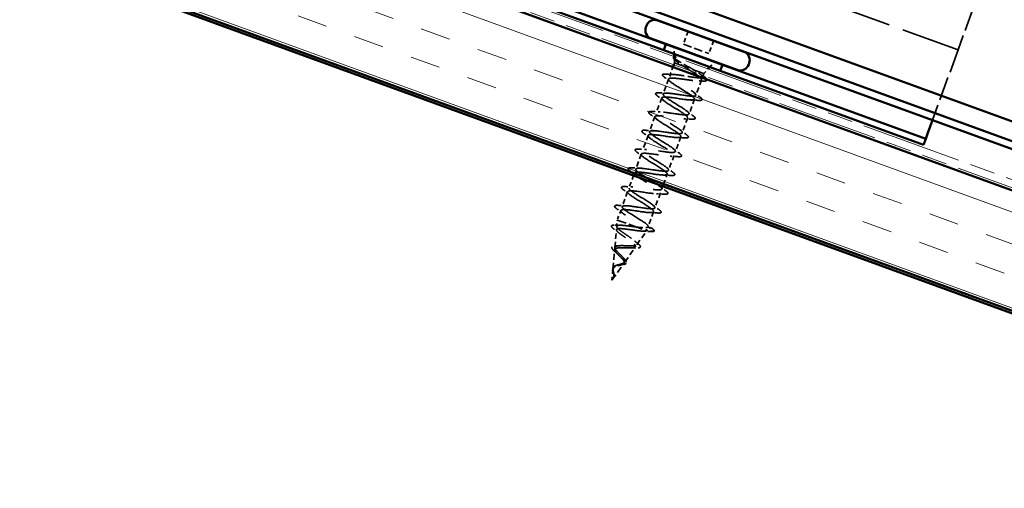
# Model space of a CAD drawing. Units: inches. Extents: x 6 to 334, y 5 to 214.
# Drawn here: x 163 to 195, y 118 to 133 of the extents above; entities that cross this region are included whole.
import ezdxf

# ---------------------------------------------------------------- set-up
doc = ezdxf.new("R2010")
doc.units = ezdxf.units.IN
doc.header["$LTSCALE"] = 20
doc.header["$MEASUREMENT"] = 0
doc.linetypes.add('DASHED', pattern=[0.2067, 0.1654, -0.0413])
doc.linetypes.add('DOUBLE_DASH_CHAIN', pattern=[1.2403, 0.6614, -0.0827, 0.1654, -0.0827, 0.1654, -0.0827])
for name, color, linetype, lineweight in [('Hatch (ANSI)', 7, 'Continuous', 18), ('Hidden (ANSI)', 7, 'DASHED', 35), ('Visible (ANSI)', 7, 'Continuous', 50)]:
    doc.layers.add(name, color=color, linetype=linetype, lineweight=lineweight)

msp = doc.modelspace()

# ---------------------------------------------------------------- hatches: boundary and pattern name
at = {"layer": 'Hatch (ANSI)', "true_color": 0x804000}
h = msp.add_hatch(dxfattribs=at)
h.set_pattern_fill('INSUL', color=36, scale=8, angle=-20, style=0)
h.paths.add_polyline_path([(128.70721, 151.80792), (128.70721, 147.80792), (211.67667, 117.6095), (211.67667, 121.6095)])

# ---------------------------------------------------------------- linework, layer by layer
at = {"layer": 'Hidden (ANSI)', "color": 96, "ltscale": 0.226559, "true_color": 0x008000}
msp.add_line((194.71179, 134.3353), (193.89778, 132.09883), dxfattribs=at)
at = {"layer": 'Hidden (ANSI)', "color": 96, "ltscale": 0.590356, "true_color": 0x008000}
msp.add_line((193.89778, 132.09883), (188.07168, 134.21935), dxfattribs=at)
at = {"layer": 'Hidden (ANSI)', "color": 7, "ltscale": 0.042565}
for p, q in [((184.91387, 132.71251), (184.76065, 132.29153)), ((185.76336, 132.40333), (185.61013, 131.98234))]:
    msp.add_line(p, q, dxfattribs=at)
at = {"layer": 'Hidden (ANSI)', "color": 7, "ltscale": 0.02208}
for p, q in [((184.45141, 131.96139), (184.44344, 132.19415)), ((185.63481, 131.53066), (185.79053, 131.70385))]:
    msp.add_line(p, q, dxfattribs=at)
at = {"layer": 'Hidden (ANSI)', "color": 7, "ltscale": 0.085992}
msp.add_line((184.76065, 132.29153), (185.61013, 131.98234), dxfattribs=at)
at = {"layer": 'Hidden (ANSI)', "color": 96, "ltscale": 0.236844, "true_color": 0x008000}
msp.add_line((193.89778, 132.09883), (193.04683, 129.76087), dxfattribs=at)
at = {"layer": 'Hidden (ANSI)', "color": 7, "ltscale": 0.001932}
msp.add_line((184.45509, 131.85386), (184.45436, 131.87518), dxfattribs=at)
at = {"layer": 'Hidden (ANSI)', "color": 7, "ltscale": 0.014785}
msp.add_line((184.46144, 131.66828), (184.45609, 131.82448), dxfattribs=at)
at = {"layer": 'Hidden (ANSI)', "color": 7, "ltscale": 0.027709}
msp.add_line((184.41219, 131.53296), (184.31232, 131.25857), dxfattribs=at)
at = {"layer": 'Hidden (ANSI)', "color": 7, "ltscale": 0.005995}
for p, q in [((184.46144, 131.66828), (184.43955, 131.60814)), ((185.43872, 131.31258), (185.41683, 131.25244))]:
    msp.add_line(p, q, dxfattribs=at)
at = {"layer": 'Hidden (ANSI)', "color": 7, "ltscale": 0.155478}
msp.add_line((184.46144, 131.66828), (185.43872, 131.31258), dxfattribs=at)
at = {"layer": 'Hidden (ANSI)', "color": 7, "ltscale": 0.019616}
msp.add_line((185.43872, 131.31258), (185.57714, 131.46652), dxfattribs=at)
at = {"layer": 'Hidden (ANSI)', "color": 7, "ltscale": 0.050184}
for p, q in [((184.26581, 131.13077), (184.08522, 130.63462)), ((184.0387, 130.50682), (183.85812, 130.01066)), ((185.12954, 130.4631), (184.94895, 129.96694)), ((183.8116, 129.88286), (183.63102, 129.38671)), ((184.90243, 129.83914), (184.72185, 129.34298)), ((183.5845, 129.25891), (183.40391, 128.76275)), ((184.67533, 129.21518), (184.49475, 128.71903)), ((183.3574, 128.63495), (183.17681, 128.13879)), ((184.44823, 128.59123), (184.26764, 128.09507)), ((182.9032, 127.38704), (182.72261, 126.89088)), ((183.99403, 127.34332), (183.81344, 126.84716)), ((183.76693, 126.71936), (183.58634, 126.2232))]:
    msp.add_line(p, q, dxfattribs=at)
at = {"layer": 'Hidden (ANSI)', "color": 7, "ltscale": 0.051989}
msp.add_line((185.36312, 131.10486), (185.17605, 130.59089), dxfattribs=at)
at = {"layer": 'Hidden (ANSI)', "color": 7, "ltscale": 0.041539}
msp.add_line((183.09925, 127.9257), (182.94971, 127.51484), dxfattribs=at)
at = {"layer": 'Hidden (ANSI)', "color": 7, "ltscale": 0.000925725}
msp.add_line((183.1303, 128.011), (183.12661, 128.00087), dxfattribs=at)
at = {"layer": 'Hidden (ANSI)', "color": 7, "ltscale": 0.032544}
msp.add_line((184.22113, 127.96727), (184.1039, 127.64517), dxfattribs=at)
at = {"layer": 'Hidden (ANSI)', "color": 7, "ltscale": 0.009922}
msp.add_line((184.07653, 127.57), (184.04054, 127.47111), dxfattribs=at)
at = {"layer": 'Hidden (ANSI)', "color": 7, "ltscale": 0.03228}
msp.add_line((182.6761, 126.76308), (182.55981, 126.44359), dxfattribs=at)
at = {"layer": 'Hidden (ANSI)', "color": 7, "ltscale": 0.056731}
msp.add_line((182.47919, 125.52666), (182.53146, 126.12111), dxfattribs=at)
at = {"layer": 'Hidden (ANSI)', "color": 7, "ltscale": 0.020266}
msp.add_line((182.54108, 126.23056), (182.55981, 126.44359), dxfattribs=at)
at = {"layer": 'Hidden (ANSI)', "color": 7, "ltscale": 0.094069}
msp.add_line((182.55981, 126.44359), (183.20714, 126.20798), dxfattribs=at)
at = {"layer": 'Hidden (ANSI)', "color": 7, "ltscale": 0.05715}
msp.add_line((183.20714, 126.20798), (183.53537, 126.08851), dxfattribs=at)
at = {"layer": 'Hidden (ANSI)', "color": 7, "ltscale": 0.022911}
for p, q in [((183.58634, 126.2232), (183.78562, 126.08655)), ((183.78032, 126.07199), (183.53983, 126.0954))]:
    msp.add_line(p, q, dxfattribs=at)
at = {"layer": 'Hidden (ANSI)', "color": 7, "ltscale": 0.053913}
msp.add_line((183.21198, 125.62316), (183.53709, 126.08789), dxfattribs=at)
at = {"layer": 'Hidden (ANSI)', "color": 7, "ltscale": 0.00406}
msp.add_line((183.53537, 126.08851), (183.53709, 126.08789), dxfattribs=at)
at = {"layer": 'Hidden (ANSI)', "color": 7, "ltscale": 0.000661879}
msp.add_line((183.53983, 126.0954), (183.53709, 126.08789), dxfattribs=at)
at = {"layer": 'Hidden (ANSI)', "color": 7, "ltscale": 0.058702}
msp.add_line((182.80693, 125.04416), (183.16086, 125.55009), dxfattribs=at)
at = {"layer": 'Hidden (ANSI)', "color": 7, "ltscale": 0.060673}
msp.add_line((182.4173, 124.82276), (182.47319, 125.45845), dxfattribs=at)
at = {"layer": 'Hidden (ANSI)', "color": 7, "ltscale": 0.065687}
msp.add_line((182.38356, 124.43898), (182.77954, 125.00501), dxfattribs=at)
at = {"layer": 'Hidden (ANSI)', "color": 7, "ltscale": 0.034011}
msp.add_line((182.38356, 124.43898), (182.41493, 124.79578), dxfattribs=at)
at = {"layer": 'Hidden (ANSI)', "color": 7, "ltscale": 0.001909}
for centre, start, end in [((184.07105, 131.27402), 84.439743, 235.560257), ((183.78109, 126.07996), 264.439743, 55.560257)]:
    msp.add_arc(centre, 0.008, start, end, dxfattribs=at)
at = {"layer": 'Hidden (ANSI)', "color": 7, "ltscale": 0.050518}
msp.add_open_spline([(184.50167, 131.74709), (184.47009, 131.77127), (184.44742, 131.7923), (184.42321, 131.82883), (184.42283, 131.84853), (184.44371, 131.86512), (184.45301, 131.86884), (184.46469, 131.87142)], degree=3, knots=[0, 0, 0, 0, 0.067024666, 0.067024666, 0.134583448, 0.134583448, 0.167977094, 0.167977094, 0.167977094, 0.167977094], dxfattribs=at)
at = {"layer": 'Hidden (ANSI)', "color": 7, "ltscale": 0.118865}
msp.add_open_spline([(185.11161, 131.43164), (185.05579, 131.46475), (184.99528, 131.49928), (184.87106, 131.56976), (184.80859, 131.605), (184.69075, 131.67314), (184.63679, 131.70527), (184.54568, 131.76367), (184.50987, 131.78919), (184.46749, 131.82722), (184.45696, 131.84103), (184.45362, 131.86232), (184.46116, 131.86955), (184.47766, 131.8735)], degree=3, knots=[0, 0, 0, 0, 0.06713685, 0.06713685, 0.135963309, 0.135963309, 0.206479984, 0.206479984, 0.278687394, 0.278687394, 0.33737749, 0.33737749, 0.39716778, 0.39716778, 0.39716778, 0.39716778], dxfattribs=at)
at = {"layer": 'Hidden (ANSI)', "color": 7, "ltscale": 0.084197}
msp.add_open_spline([(184.49387, 131.8608), (184.46762, 131.85342), (184.45483, 131.84105), (184.4575, 131.80534), (184.4726, 131.7825), (184.52639, 131.72856), (184.5628, 131.69868), (184.65105, 131.63297), (184.70157, 131.59796), (184.75623, 131.56098)], degree=3, knots=[0.001394621, 0.001394621, 0.001394621, 0.001394621, 0.075888969, 0.075888969, 0.149465195, 0.149465195, 0.217686862, 0.217686862, 0.283722343, 0.283722343, 0.283722343, 0.283722343], dxfattribs=at)
at = {"layer": 'Hidden (ANSI)', "color": 7, "ltscale": 0.001381}
msp.add_open_spline([(184.47766, 131.8735), (184.47901, 131.87382), (184.48044, 131.87408), (184.48193, 131.87426)], degree=3, dxfattribs=at)
at = {"layer": 'Hidden (ANSI)', "color": 7, "ltscale": 0.008362}
msp.add_open_spline([(184.57067, 131.69355), (184.5479, 131.71148), (184.52487, 131.72933), (184.50167, 131.74709)], degree=3, dxfattribs=at)
at = {"layer": 'Hidden (ANSI)', "color": 7, "ltscale": 0.259255}
msp.add_open_spline([(184.75623, 131.56098), (184.81089, 131.52526), (184.87016, 131.488), (184.99015, 131.41266), (185.04967, 131.37531), (185.15996, 131.3035), (185.20963, 131.26974), (185.29135, 131.20833), (185.3226, 131.18128), (185.36137, 131.13549), (185.36851, 131.11721), (185.35667, 131.08985), (185.3378, 131.08104), (185.2756, 131.07201), (185.23289, 131.07187), (185.12848, 131.07821), (185.06782, 131.0846), (184.93596, 131.10093), (184.86606, 131.11069), (184.72578, 131.13007), (184.6568, 131.1395), (184.52849, 131.15453), (184.47043, 131.15998), (184.37613, 131.16379), (184.33942, 131.16259), (184.28639, 131.15253), (184.27052, 131.14374), (184.26581, 131.13077)], degree=3, knots=[0, 0, 0, 0, 0.067481729, 0.067481729, 0.134963458, 0.134963458, 0.202445186, 0.202445186, 0.269926915, 0.269926915, 0.337408644, 0.337408644, 0.404890373, 0.404890373, 0.472372102, 0.472372102, 0.539853831, 0.539853831, 0.607335559, 0.607335559, 0.674817288, 0.674817288, 0.742299017, 0.742299017, 0.804871598, 0.804871598, 0.867444179, 0.867444179, 0.867444179, 0.867444179], dxfattribs=at)
at = {"layer": 'Hidden (ANSI)', "color": 7, "ltscale": 0.062117}
msp.add_open_spline([(185.39667, 131.19704), (185.39701, 131.19799), (185.39729, 131.19897), (185.40003, 131.21311), (185.38967, 131.2308), (185.34505, 131.27516), (185.31123, 131.3014), (185.24601, 131.34645), (185.22153, 131.36261), (185.16888, 131.39629), (185.14085, 131.41373), (185.11161, 131.43164)], degree=3, knots=[0.529850958, 0.529850958, 0.529850958, 0.529850958, 0.534971333, 0.534971333, 0.60184275, 0.60184275, 0.668714166, 0.668714166, 0.703243084, 0.703243084, 0.737772002, 0.737772002, 0.737772002, 0.737772002], dxfattribs=at)
at = {"layer": 'Hidden (ANSI)', "color": 7, "ltscale": 1.005183}
for points, knots in [([(184.26581, 131.13077), (184.25092, 131.08988), (184.37381, 130.99885), (184.54891, 130.88881), (184.72401, 130.77878), (184.93762, 130.65472), (185.04784, 130.5683), (185.15807, 130.48187), (185.15588, 130.43636), (185.0334, 130.43463), (184.91092, 130.4329), (184.67591, 130.47213), (184.46506, 130.50257), (184.25422, 130.533), (184.08168, 130.5495), (184.04535, 130.51641), (184.00902, 130.48333), (184.11044, 130.4001), (184.2774, 130.29303), (184.44436, 130.18596), (184.66372, 130.05981), (184.79003, 129.96753), (184.91634, 129.87525), (184.93941, 129.82055), (184.83566, 129.812), (184.73192, 129.80345), (184.50778, 129.83873), (184.29318, 129.87052), (184.07859, 129.90232), (183.88796, 129.9254), (183.83043, 129.90003), (183.77289, 129.87467), (183.85154, 129.79974), (184.00828, 129.69638), (184.16501, 129.59303), (184.38747, 129.46575), (184.52825, 129.3682), (184.66904, 129.27066), (184.71692, 129.20692), (184.63293, 129.19119), (184.54893, 129.17545), (184.33805, 129.2059), (184.12198, 129.23823), (183.90592, 129.27057), (183.6992, 129.2995), (183.62095, 129.28167), (183.5427, 129.26385), (183.59749, 129.1976), (183.74206, 129.09867), (183.88662, 128.99975), (184.10946, 128.87234), (184.26295, 128.77016), (184.41644, 128.66799), (184.48842, 128.59548), (184.42496, 128.57227), (184.3615, 128.54907), (184.16611, 128.57388), (183.95087, 128.60591), (183.73563, 128.63795), (183.515, 128.67194), (183.41676, 128.66139), (183.31851, 128.65084), (183.34866, 128.59356), (183.47924, 128.49973), (183.60981, 128.4059), (183.83033, 128.27933), (183.9946, 128.17323), (184.15886, 128.06714), (184.25396, 127.98622), (184.2116, 127.95533), (184.16923, 127.92445), (183.99137, 127.94287), (183.77924, 127.97378), (183.56711, 128.00468), (183.33492, 128.04288), (183.21763, 128.03926), (183.10034, 128.03565), (183.10533, 127.98752), (183.22026, 127.89939), (183.33519, 127.81125), (183.5507, 127.6865), (183.72371, 127.57723), (183.89672, 127.46795), (184.01368, 127.37907), (183.99271, 127.3404), (183.97175, 127.30172), (183.8133, 127.31308), (183.60651, 127.34204), (183.39973, 127.37099), (183.15847, 127.4125), (183.0233, 127.41539), (182.88813, 127.41828), (182.86773, 127.3794), (182.96554, 127.29749), (183.06334, 127.21559), (183.27122, 127.09362), (183.45083, 126.98194), (183.63044, 126.87026), (183.76776, 126.77398), (183.76826, 126.72748), (183.76877, 126.68099), (183.63136, 126.6847), (183.43212, 126.71091), (183.23287, 126.73712), (182.9851, 126.781), (182.83343, 126.7899), (182.68175, 126.79879), (182.63604, 126.76913), (182.71543, 126.69392), (182.79483, 126.61872), (182.99253, 126.50045), (183.17652, 126.38718), (183.36052, 126.2739), (183.51646, 126.17084), (183.53826, 126.1166), (183.5415, 126.10854), (183.54203, 126.10147), (183.53983, 126.0954)], [0, 0, 0, 0, 1.23527695, 1.23527695, 1.23527695, 2.47055389, 2.47055389, 2.47055389, 3.70583084, 3.70583084, 3.70583084, 4.94110778, 4.94110778, 4.94110778, 6.17638473, 6.17638473, 6.17638473, 7.41166167, 7.41166167, 7.41166167, 8.64693862, 8.64693862, 8.64693862, 9.88221556, 9.88221556, 9.88221556, 11.11749251, 11.11749251, 11.11749251, 12.35276945, 12.35276945, 12.35276945, 13.5880464, 13.5880464, 13.5880464, 14.82332334, 14.82332334, 14.82332334, 16.05860029, 16.05860029, 16.05860029, 17.29387723, 17.29387723, 17.29387723, 18.52915418, 18.52915418, 18.52915418, 19.76443112, 19.76443112, 19.76443112, 20.99970807, 20.99970807, 20.99970807, 22.23498501, 22.23498501, 22.23498501, 23.47026196, 23.47026196, 23.47026196, 24.7055389, 24.7055389, 24.7055389, 25.94081585, 25.94081585, 25.94081585, 27.17609279, 27.17609279, 27.17609279, 28.41136974, 28.41136974, 28.41136974, 29.64664668, 29.64664668, 29.64664668, 30.88192363, 30.88192363, 30.88192363, 32.11720057, 32.11720057, 32.11720057, 33.35247752, 33.35247752, 33.35247752, 34.58775446, 34.58775446, 34.58775446, 35.82303141, 35.82303141, 35.82303141, 37.05830835, 37.05830835, 37.05830835, 38.2935853, 38.2935853, 38.2935853, 39.52886224, 39.52886224, 39.52886224, 40.76413919, 40.76413919, 40.76413919, 41.99941613, 41.99941613, 41.99941613, 43.23469308, 43.23469308, 43.23469308, 44.46997002, 44.46997002, 44.46997002, 45.70524697, 45.70524697, 45.70524697, 46.94052391, 46.94052391, 46.94052391, 47.1238898, 47.1238898, 47.1238898, 47.1238898]), ([(183.58634, 126.2232), (183.60122, 126.26409), (183.47834, 126.35513), (183.30324, 126.46516), (183.12814, 126.5752), (182.91453, 126.69926), (182.80431, 126.78568), (182.69408, 126.87211), (182.69627, 126.91762), (182.81875, 126.91935), (182.94123, 126.92107), (183.17624, 126.88184), (183.38708, 126.85141), (183.59793, 126.82097), (183.77047, 126.80448), (183.8068, 126.83757), (183.84313, 126.87065), (183.7417, 126.95387), (183.57475, 127.06095), (183.40779, 127.16802), (183.18842, 127.29417), (183.06212, 127.38645), (182.93581, 127.47873), (182.91274, 127.53343), (183.01648, 127.54198), (183.12023, 127.55053), (183.34437, 127.51525), (183.55896, 127.48345), (183.77355, 127.45166), (183.96418, 127.42858), (184.02172, 127.45394), (184.07925, 127.47931), (184.00061, 127.55424), (183.84387, 127.6576), (183.68713, 127.76095), (183.46468, 127.88823), (183.32389, 127.98577), (183.18311, 128.08332), (183.13522, 128.14706), (183.21922, 128.16279), (183.30321, 128.17853), (183.5141, 128.14808), (183.73016, 128.11574), (183.94622, 128.08341), (184.15295, 128.05448), (184.2312, 128.0723), (184.30945, 128.09013), (184.25466, 128.15638), (184.11009, 128.2553), (183.96552, 128.35423), (183.74268, 128.48164), (183.5892, 128.58381), (183.43571, 128.68599), (183.36372, 128.75849), (183.42718, 128.7817), (183.49064, 128.80491), (183.68604, 128.7801), (183.90128, 128.74807), (184.11652, 128.71603), (184.33714, 128.68204), (184.43539, 128.69259), (184.53364, 128.70313), (184.50349, 128.76041), (184.37291, 128.85425), (184.24233, 128.94808), (184.02182, 129.07465), (183.85755, 129.18074), (183.69328, 129.28684), (183.59818, 129.36776), (183.64055, 129.39865), (183.68292, 129.42953), (183.86077, 129.41111), (184.07291, 129.3802), (184.28504, 129.3493), (184.51722, 129.3111), (184.63452, 129.31471), (184.75181, 129.31833), (184.74682, 129.36645), (184.63189, 129.45459), (184.51695, 129.54273), (184.30145, 129.66747), (184.12844, 129.77675), (183.95543, 129.88603), (183.83847, 129.97491), (183.85943, 130.01358), (183.8804, 130.05226), (184.03885, 130.04089), (184.24563, 130.01194), (184.45241, 129.98298), (184.69368, 129.94148), (184.82885, 129.93859), (184.96402, 129.93569), (184.98441, 129.97458), (184.88661, 130.05648), (184.7888, 130.13839), (184.58093, 130.26036), (184.40132, 130.37204), (184.22171, 130.48372), (184.08439, 130.58), (184.08388, 130.62649), (184.08338, 130.67298), (184.22079, 130.66928), (184.42003, 130.64307), (184.61927, 130.61685), (184.86704, 130.57298), (185.01872, 130.56408), (185.17039, 130.55518), (185.21611, 130.58485), (185.13671, 130.66006), (185.05732, 130.73526), (184.85962, 130.85352), (184.67562, 130.9668), (184.49163, 131.08008), (184.33569, 131.18314), (184.31388, 131.23738), (184.31065, 131.24543), (184.31011, 131.2525), (184.31232, 131.25857)], [-47.1238898, -47.1238898, -47.1238898, -47.1238898, -45.88861286, -45.88861286, -45.88861286, -44.65333591, -44.65333591, -44.65333591, -43.41805897, -43.41805897, -43.41805897, -42.18278202, -42.18278202, -42.18278202, -40.94750508, -40.94750508, -40.94750508, -39.71222813, -39.71222813, -39.71222813, -38.47695119, -38.47695119, -38.47695119, -37.24167424, -37.24167424, -37.24167424, -36.0063973, -36.0063973, -36.0063973, -34.77112035, -34.77112035, -34.77112035, -33.53584341, -33.53584341, -33.53584341, -32.30056646, -32.30056646, -32.30056646, -31.06528952, -31.06528952, -31.06528952, -29.83001257, -29.83001257, -29.83001257, -28.59473563, -28.59473563, -28.59473563, -27.35945868, -27.35945868, -27.35945868, -26.12418174, -26.12418174, -26.12418174, -24.88890479, -24.88890479, -24.88890479, -23.65362785, -23.65362785, -23.65362785, -22.4183509, -22.4183509, -22.4183509, -21.18307396, -21.18307396, -21.18307396, -19.94779701, -19.94779701, -19.94779701, -18.71252007, -18.71252007, -18.71252007, -17.47724312, -17.47724312, -17.47724312, -16.24196618, -16.24196618, -16.24196618, -15.00668923, -15.00668923, -15.00668923, -13.77141229, -13.77141229, -13.77141229, -12.53613534, -12.53613534, -12.53613534, -11.3008584, -11.3008584, -11.3008584, -10.06558145, -10.06558145, -10.06558145, -8.83030451, -8.83030451, -8.83030451, -7.59502756, -7.59502756, -7.59502756, -6.35975062, -6.35975062, -6.35975062, -5.12447367, -5.12447367, -5.12447367, -3.88919673, -3.88919673, -3.88919673, -2.65391978, -2.65391978, -2.65391978, -1.41864284, -1.41864284, -1.41864284, -0.18336589, -0.18336589, -0.18336589, 0, 0, 0, 0])]:
    msp.add_open_spline(points, degree=3, knots=knots, dxfattribs=at)
at = {"layer": 'Hidden (ANSI)', "color": 7, "ltscale": 0.036278}
for points in [[(184.13473, 131.18654), (184.10071, 131.21157), (184.07792, 131.23229), (184.06269, 131.2592), (184.06051, 131.26843), (184.06354, 131.27676)], [(183.71742, 126.16743), (183.75144, 126.14241), (183.77423, 126.12169), (183.78946, 126.09478), (183.79164, 126.08555), (183.78861, 126.07722)]]:
    msp.add_open_spline(points, degree=3, knots=[0, 0, 0, 0, 0.080682059, 0.080682059, 0.120889705, 0.120889705, 0.120889705, 0.120889705], dxfattribs=at)
at = {"layer": 'Hidden (ANSI)', "color": 7, "ltscale": 0.034699}
msp.add_open_spline([(184.06431, 131.27832), (184.07089, 131.28865), (184.0839, 131.29343), (184.12073, 131.29907), (184.1466, 131.29923), (184.17874, 131.29709)], degree=3, knots=[0, 0, 0, 0, 0.055581079, 0.055581079, 0.115747493, 0.115747493, 0.115747493, 0.115747493], dxfattribs=at)
at = {"layer": 'Hidden (ANSI)', "color": 7, "ltscale": 0.025491}
for points in [[(184.34673, 131.02618), (184.27781, 131.08033), (184.2065, 131.13374), (184.13473, 131.18654)], [(184.11963, 130.40222), (184.05071, 130.45638), (183.9794, 130.50979), (183.90763, 130.56259)], [(183.94896, 130.67615), (184.03788, 130.67046), (184.12684, 130.66554), (184.21444, 130.66272)], [(185.26579, 130.42156), (185.17687, 130.42725), (185.08791, 130.43218), (185.00031, 130.43499)], [(185.09513, 130.69549), (185.16404, 130.64133), (185.23535, 130.58792), (185.30713, 130.53512)], [(183.72186, 130.05219), (183.81078, 130.04651), (183.89974, 130.04158), (183.98734, 130.03877)], [(184.86803, 130.07153), (184.93694, 130.01738), (185.00825, 129.96397), (185.08003, 129.91117)], [(183.89253, 129.77827), (183.82361, 129.83242), (183.7523, 129.88583), (183.68053, 129.93863)], [(185.03869, 129.79761), (184.94977, 129.8033), (184.86081, 129.80822), (184.77321, 129.81103)], [(183.49476, 129.42824), (183.58368, 129.42255), (183.67264, 129.41763), (183.76024, 129.41481)], [(184.64092, 129.44758), (184.70984, 129.39342), (184.78115, 129.34001), (184.85292, 129.28721)], [(183.66542, 129.15431), (183.59651, 129.20847), (183.5252, 129.26188), (183.45342, 129.31468)], [(184.81159, 129.17365), (184.72267, 129.17934), (184.63371, 129.18426), (184.54611, 129.18708)], [(183.26766, 128.80428), (183.35658, 128.79859), (183.44554, 128.79367), (183.53314, 128.79086)], [(184.41382, 128.82362), (184.48274, 128.76947), (184.55405, 128.71606), (184.62582, 128.66326)], [(183.43832, 128.53036), (183.36941, 128.58451), (183.2981, 128.63792), (183.22632, 128.69072)], [(184.58449, 128.5497), (184.49557, 128.55538), (184.40661, 128.56031), (184.31901, 128.56312)], [(183.04055, 128.18033), (183.12948, 128.17464), (183.21844, 128.16971), (183.30604, 128.1669)], [(184.18672, 128.19967), (184.25564, 128.14551), (184.32695, 128.0921), (184.39872, 128.0393)], [(184.35739, 127.92574), (184.26847, 127.93143), (184.17951, 127.93635), (184.09191, 127.93916)], [(182.98412, 127.28244), (182.91521, 127.3366), (182.84389, 127.39001), (182.77212, 127.44281)], [(182.81345, 127.55637), (182.90237, 127.55068), (182.99133, 127.54576), (183.07894, 127.54295)], [(183.95962, 127.57571), (184.02853, 127.52155), (184.09985, 127.46814), (184.17162, 127.41535)], [(184.13029, 127.30178), (184.04137, 127.30747), (183.95241, 127.3124), (183.86481, 127.31521)], [(182.75702, 126.65849), (182.6881, 126.71264), (182.61679, 126.76605), (182.54502, 126.81885)], [(182.58635, 126.93241), (182.67527, 126.92673), (182.76423, 126.9218), (182.85183, 126.91899)], [(183.73252, 126.95175), (183.80143, 126.8976), (183.87274, 126.84419), (183.94452, 126.79139)], [(183.90319, 126.67783), (183.81426, 126.68352), (183.72531, 126.68844), (183.6377, 126.69125)], [(183.50542, 126.3278), (183.57433, 126.27364), (183.64564, 126.22023), (183.71742, 126.16743)]]:
    msp.add_open_spline(points, degree=3, dxfattribs=at)
at = {"layer": 'Hidden (ANSI)', "color": 7, "ltscale": 0.024149}
msp.add_open_spline([(184.17874, 131.29709), (184.26306, 131.29148), (184.34742, 131.28651), (184.43076, 131.28331)], degree=3, dxfattribs=at)
at = {"layer": 'Hidden (ANSI)', "color": 7, "ltscale": 0.147659}
msp.add_open_spline([(184.31232, 131.25857), (184.31684, 131.27099), (184.3342, 131.27859), (184.39329, 131.28521), (184.43442, 131.28416), (184.53579, 131.27539), (184.59501, 131.26776), (184.72433, 131.24881), (184.79314, 131.23769), (184.93175, 131.21536), (185.00018, 131.20438), (185.12797, 131.18599), (185.18608, 131.17876), (185.28463, 131.17101), (185.32411, 131.17057), (185.36263, 131.1761), (185.37158, 131.17831), (185.37861, 131.18122)], degree=3, knots=[0, 0, 0, 0, 0.066871417, 0.066871417, 0.133742833, 0.133742833, 0.20061425, 0.20061425, 0.267485666, 0.267485666, 0.334357083, 0.334357083, 0.4012285, 0.4012285, 0.468099916, 0.468099916, 0.494203232, 0.494203232, 0.494203232, 0.494203232], dxfattribs=at)
at = {"layer": 'Hidden (ANSI)', "color": 7, "ltscale": 0.019044}
msp.add_open_spline([(185.42086, 131.06493), (185.35456, 131.06852), (185.28837, 131.07149), (185.22312, 131.07316)], degree=3, dxfattribs=at)
at = {"layer": 'Hidden (ANSI)', "color": 7, "ltscale": 0.010288}
msp.add_open_spline([(185.32183, 131.29212), (185.35007, 131.27022), (185.37868, 131.24845), (185.4075, 131.22679)], degree=3, dxfattribs=at)
at = {"layer": 'Hidden (ANSI)', "color": 7, "ltscale": 0.05055}
msp.add_open_spline([(185.52509, 131.1279), (185.52543, 131.12743), (185.52577, 131.12696), (185.53915, 131.10814), (185.5398, 131.08823), (185.51358, 131.06919), (185.49539, 131.06565), (185.4562, 131.06371), (185.43959, 131.06391), (185.42086, 131.06493)], degree=3, knots=[0.069774769, 0.069774769, 0.069774769, 0.069774769, 0.07163363, 0.07163363, 0.144630538, 0.144630538, 0.203922442, 0.203922442, 0.238022728, 0.238022728, 0.238022728, 0.238022728], dxfattribs=at)
at = {"layer": 'Hidden (ANSI)', "color": 7, "ltscale": 0.072661}
for points in [[(183.90763, 130.56259), (183.87361, 130.58762), (183.85082, 130.60833), (183.83552, 130.63535), (183.83336, 130.64472), (183.84178, 130.66686), (183.85781, 130.67287), (183.89776, 130.67789), (183.92089, 130.67795), (183.94896, 130.67615)], [(185.30713, 130.53512), (185.34115, 130.5101), (185.36394, 130.48938), (185.37923, 130.46236), (185.38139, 130.45299), (185.37298, 130.43086), (185.35695, 130.42485), (185.31699, 130.41982), (185.29387, 130.41977), (185.26579, 130.42156)], [(183.68053, 129.93863), (183.6465, 129.96366), (183.62372, 129.98437), (183.60842, 130.0114), (183.60626, 130.02077), (183.61468, 130.0429), (183.6307, 130.04891), (183.67066, 130.05393), (183.69379, 130.05399), (183.72186, 130.05219)], [(185.08003, 129.91117), (185.11405, 129.88614), (185.13684, 129.86543), (185.15213, 129.8384), (185.15429, 129.82903), (185.14588, 129.8069), (185.12985, 129.80089), (185.08989, 129.79587), (185.06676, 129.79581), (185.03869, 129.79761)], [(183.45342, 129.31468), (183.4194, 129.3397), (183.39661, 129.36042), (183.38132, 129.38744), (183.37916, 129.39681), (183.38757, 129.41895), (183.4036, 129.42495), (183.44356, 129.42998), (183.46669, 129.43003), (183.49476, 129.42824)], [(184.85292, 129.28721), (184.88694, 129.26219), (184.90973, 129.24147), (184.92503, 129.21445), (184.92719, 129.20508), (184.91877, 129.18294), (184.90275, 129.17693), (184.86279, 129.17191), (184.83966, 129.17186), (184.81159, 129.17365)], [(183.22632, 128.69072), (183.1923, 128.71575), (183.16951, 128.73646), (183.15422, 128.76348), (183.15206, 128.77285), (183.16047, 128.79499), (183.1765, 128.801), (183.21646, 128.80602), (183.23958, 128.80608), (183.26766, 128.80428)], [(184.62582, 128.66326), (184.65984, 128.63823), (184.68263, 128.61752), (184.69793, 128.59049), (184.70009, 128.58112), (184.69167, 128.55899), (184.67564, 128.55298), (184.63569, 128.54796), (184.61256, 128.5479), (184.58449, 128.5497)], [(182.99922, 128.06676), (182.9652, 128.09179), (182.94241, 128.11251), (182.92712, 128.13953), (182.92495, 128.1489), (182.93337, 128.17103), (182.9494, 128.17704), (182.98936, 128.18207), (183.01248, 128.18212), (183.04055, 128.18033)], [(184.39872, 128.0393), (184.43274, 128.01427), (184.45553, 127.99356), (184.47082, 127.96654), (184.47299, 127.95717), (184.46457, 127.93503), (184.44854, 127.92902), (184.40859, 127.924), (184.38546, 127.92394), (184.35739, 127.92574)], [(182.77212, 127.44281), (182.7381, 127.46784), (182.71531, 127.48855), (182.70002, 127.51557), (182.69785, 127.52494), (182.70627, 127.54708), (182.7223, 127.55309), (182.76225, 127.55811), (182.78538, 127.55817), (182.81345, 127.55637)], [(184.17162, 127.41535), (184.20564, 127.39032), (184.22843, 127.3696), (184.24372, 127.34258), (184.24589, 127.33321), (184.23747, 127.31108), (184.22144, 127.30507), (184.18149, 127.30004), (184.15836, 127.29999), (184.13029, 127.30178)], [(182.54502, 126.81885), (182.511, 126.84388), (182.48821, 126.86459), (182.47292, 126.89162), (182.47075, 126.90099), (182.47917, 126.92312), (182.4952, 126.92913), (182.53515, 126.93415), (182.55828, 126.93421), (182.58635, 126.93241)], [(183.94452, 126.79139), (183.97854, 126.76636), (184.00133, 126.74565), (184.01662, 126.71863), (184.01879, 126.70926), (184.01037, 126.68712), (183.99434, 126.68111), (183.95438, 126.67609), (183.93126, 126.67603), (183.90319, 126.67783)]]:
    msp.add_open_spline(points, degree=3, knots=[0, 0, 0, 0, 0.080682059, 0.080682059, 0.121378038, 0.121378038, 0.188114428, 0.188114428, 0.241849708, 0.241849708, 0.241849708, 0.241849708], dxfattribs=at)
at = {"layer": 'Hidden (ANSI)', "color": 7, "ltscale": 0.006095}
msp.add_open_spline([(183.05124, 128.02831), (183.03395, 128.04116), (183.0166, 128.05398), (182.99922, 128.06676)], degree=3, dxfattribs=at)
at = {"layer": 'Hidden (ANSI)', "color": 7, "ltscale": 0.011246}
msp.add_open_spline([(183.21122, 127.9064), (183.18066, 127.93042), (183.14963, 127.95428), (183.1183, 127.97802)], degree=3, dxfattribs=at)
at = {"layer": 'Hidden (ANSI)', "color": 7, "ltscale": 0.07061}
msp.add_open_spline([(182.45407, 126.13963), (182.42136, 126.1641), (182.39691, 126.18554), (182.36741, 126.22218), (182.3613, 126.24015), (182.37846, 126.26601), (182.39503, 126.27153), (182.43522, 126.2765), (182.45691, 126.27685), (182.48244, 126.27569)], degree=3, knots=[0, 0, 0, 0, 0.064892464, 0.064892464, 0.130770846, 0.130770846, 0.189836062, 0.189836062, 0.234846669, 0.234846669, 0.234846669, 0.234846669], dxfattribs=at)
at = {"layer": 'Hidden (ANSI)', "color": 7, "ltscale": 0.020643}
msp.add_open_spline([(182.62345, 126.00859), (182.56884, 126.05282), (182.51172, 126.09651), (182.45407, 126.13963)], degree=3, dxfattribs=at)
at = {"layer": 'Hidden (ANSI)', "color": 7, "ltscale": 0.435245}
msp.add_open_spline([(183.53537, 126.08851), (183.52205, 126.0791), (183.4963, 126.07421), (183.42252, 126.07224), (183.37565, 126.07503), (183.26671, 126.08584), (183.20604, 126.09364), (183.07866, 126.11114), (183.01336, 126.12062), (182.88644, 126.13793), (182.82604, 126.14561), (182.71768, 126.15615), (182.67056, 126.15898), (182.59523, 126.15746), (182.56739, 126.15327), (182.53385, 126.13651), (182.52803, 126.12429), (182.53816, 126.09161), (182.55355, 126.07166), (182.60234, 126.02487), (182.63485, 125.99867), (182.71145, 125.94172), (182.7545, 125.91167), (182.84418, 125.84992), (182.88981, 125.81891), (182.97645, 125.75823), (183.01667, 125.72917), (183.08536, 125.67498), (183.1134, 125.65033), (183.15277, 125.60676), (183.16411, 125.58817), (183.16801, 125.55746), (183.161, 125.54551), (183.12923, 125.52773), (183.10526, 125.52193), (183.04335, 125.51506), (183.00644, 125.51393), (182.9245, 125.51428), (182.88057, 125.51568), (182.79142, 125.51857), (182.7472, 125.52004), (182.66416, 125.52063), (182.62608, 125.51981), (182.56072, 125.51387), (182.53385, 125.50893), (182.49419, 125.49354), (182.48143, 125.48341), (182.47074, 125.45735), (182.47249, 125.44188), (182.48897, 125.4058), (182.50313, 125.38575), (182.54047, 125.34194), (182.56293, 125.31879), (182.61159, 125.27068), (182.63708, 125.24635), (182.68611, 125.19792), (182.70911, 125.17439), (182.74816, 125.12937), (182.76396, 125.10836), (182.78385, 125.0719), (182.78916, 125.05641), (182.79074, 125.02846), (182.78733, 125.01615), (182.77954, 125.00501)], degree=3, knots=[0, 0, 0, 0, 0.0662455, 0.0662455, 0.13122657, 0.13122657, 0.19494394, 0.19494394, 0.25739843, 0.25739843, 0.31859094, 0.31859094, 0.37852246, 0.37852246, 0.43719409, 0.43719409, 0.49460706, 0.49460706, 0.55076272, 0.55076272, 0.60566256, 0.60566256, 0.65930824, 0.65930824, 0.71170162, 0.71170162, 0.76284473, 0.76284473, 0.81273987, 0.81273987, 0.86138959, 0.86138959, 0.90879673, 0.90879673, 0.95496449, 0.95496449, 0.99989646, 0.99989646, 1.04359669, 1.04359669, 1.08606975, 1.08606975, 1.12732083, 1.12732083, 1.16735583, 1.16735583, 1.2061815, 1.2061815, 1.24380561, 1.24380561, 1.2802371, 1.2802371, 1.3154864, 1.3154864, 1.34956567, 1.34956567, 1.38248924, 1.38248924, 1.41427414, 1.41427414, 1.44125434, 1.44125434, 1.46715819, 1.46715819, 1.46715819, 1.46715819], dxfattribs=at)
at = {"layer": 'Hidden (ANSI)', "color": 7, "ltscale": 0.403346}
msp.add_open_spline([(182.80693, 125.04416), (182.81657, 125.05793), (182.81983, 125.07338), (182.81437, 125.10891), (182.8053, 125.12866), (182.77662, 125.17229), (182.75703, 125.19571), (182.711, 125.24536), (182.68492, 125.27102), (182.63112, 125.32323), (182.60404, 125.34914), (182.55412, 125.39972), (182.53205, 125.4237), (182.49763, 125.46845), (182.48601, 125.48854), (182.47651, 125.52404), (182.47918, 125.53887), (182.50003, 125.56317), (182.51845, 125.5722), (182.5699, 125.58523), (182.60278, 125.58893), (182.67964, 125.5926), (182.72305, 125.59241), (182.8153, 125.59037), (182.86323, 125.58849), (182.9576, 125.58559), (183.00292, 125.58462), (183.08502, 125.58609), (183.12064, 125.58861), (183.17741, 125.59922), (183.19754, 125.60735), (183.21955, 125.63054), (183.22072, 125.64554), (183.20395, 125.68278), (183.18572, 125.70481), (183.13249, 125.75527), (183.09767, 125.7833), (183.01654, 125.84386), (182.97085, 125.87583), (182.87547, 125.94153), (182.82672, 125.97458), (182.73374, 126.03936), (182.69062, 126.07035), (182.6171, 126.128), (182.58778, 126.15395), (182.54836, 126.19915), (182.53911, 126.21777), (182.54349, 126.247), (182.55757, 126.25711), (182.60872, 126.26928), (182.64573, 126.27104), (182.73911, 126.2678), (182.7949, 126.26271), (182.91082, 126.24923), (182.96887, 126.24138), (183.08832, 126.22468), (183.14883, 126.21594), (183.20714, 126.20798)], degree=3, knots=[0, 0, 0, 0, 0.03153077, 0.03153077, 0.0641805, 0.0641805, 0.0979786, 0.0979786, 0.13294907, 0.13294907, 0.16911177, 0.16911177, 0.20648327, 0.20648327, 0.24507753, 0.24507753, 0.28490644, 0.28490644, 0.32598016, 0.32598016, 0.36830746, 0.36830746, 0.41189593, 0.41189593, 0.4567522, 0.4567522, 0.50288206, 0.50288206, 0.55029062, 0.55029062, 0.59898237, 0.59898237, 0.6489613, 0.6489613, 0.70023095, 0.70023095, 0.75279447, 0.75279447, 0.80665469, 0.80665469, 0.86181413, 0.86181413, 0.91827504, 0.91827504, 0.97603946, 0.97603946, 1.03510922, 1.03510922, 1.09548596, 1.09548596, 1.15717118, 1.15717118, 1.22016621, 1.22016621, 1.27615211, 1.27615211, 1.33318434, 1.33318434, 1.33318434, 1.33318434], dxfattribs=at)
at = {"layer": 'Hidden (ANSI)', "color": 7, "ltscale": 0.018213}
msp.add_open_spline([(182.48244, 126.27569), (182.54562, 126.27281), (182.60859, 126.27065), (182.67034, 126.26994)], degree=3, dxfattribs=at)
at = {"layer": 'Hidden (ANSI)', "color": 7, "ltscale": 0.062823}
msp.add_open_spline([(183.20714, 126.20798), (183.27411, 126.2001), (183.33617, 126.19383), (183.44397, 126.18758), (183.48863, 126.18765), (183.54016, 126.1945), (183.55485, 126.19824), (183.57651, 126.20858), (183.58341, 126.21516), (183.58634, 126.2232)], degree=3, knots=[0, 0, 0, 0, 0.067722363, 0.067722363, 0.135444727, 0.135444727, 0.172870871, 0.172870871, 0.210297016, 0.210297016, 0.210297016, 0.210297016], dxfattribs=at)
at = {"layer": 'Hidden (ANSI)', "color": 7, "ltscale": 0.024885}
msp.add_open_spline([(183.672, 126.05899), (183.58508, 126.06495), (183.49809, 126.07026), (183.41213, 126.07371)], degree=3, dxfattribs=at)
at = {"layer": 'Hidden (ANSI)', "color": 7, "ltscale": 0.004129}
msp.add_open_spline([(183.53983, 126.0954), (183.53891, 126.0929), (183.53743, 126.0906), (183.53537, 126.08851)], degree=3, dxfattribs=at)
at = {"layer": 'Hidden (ANSI)', "color": 7, "ltscale": 0.033524}
msp.add_open_spline([(183.78713, 126.07471), (183.77833, 126.06459), (183.76286, 126.06051), (183.7229, 126.05685), (183.69972, 126.05709), (183.672, 126.05899)], degree=3, knots=[0, 0, 0, 0, 0.060750223, 0.060750223, 0.111858137, 0.111858137, 0.111858137, 0.111858137], dxfattribs=at)
at = {"layer": 'Hidden (ANSI)', "color": 7, "ltscale": 0.062511}
msp.add_open_spline([(182.48688, 125.38946), (182.46152, 125.41142), (182.43935, 125.43216), (182.40486, 125.46959), (182.39216, 125.48667), (182.37743, 125.51841), (182.37609, 125.53406), (182.38927, 125.55823), (182.4016, 125.56647), (182.42647, 125.57518), (182.43636, 125.57757), (182.46571, 125.58247), (182.48742, 125.58408), (182.5118, 125.58453)], degree=3, knots=[0, 0, 0, 0, 0.038206071, 0.038206071, 0.07666554, 0.07666554, 0.117778873, 0.117778873, 0.155210591, 0.155210591, 0.175101743, 0.175101743, 0.207995802, 0.207995802, 0.207995802, 0.207995802], dxfattribs=at)
at = {"layer": 'Hidden (ANSI)', "color": 7, "ltscale": 0.010681}
msp.add_open_spline([(182.5118, 125.58453), (182.54716, 125.58519), (182.58189, 125.58658), (182.61503, 125.58915)], degree=3, dxfattribs=at)
at = {"layer": 'Hidden (ANSI)', "color": 7, "ltscale": 0.016161}
msp.add_open_spline([(183.16995, 125.5128), (183.1143, 125.51464), (183.05891, 125.51556), (183.00576, 125.51442)], degree=3, dxfattribs=at)
at = {"layer": 'Hidden (ANSI)', "color": 7, "ltscale": 0.014492}
msp.add_open_spline([(183.1401, 125.74732), (183.17596, 125.71586), (183.21389, 125.68449), (183.25261, 125.65346)], degree=3, dxfattribs=at)
at = {"layer": 'Hidden (ANSI)', "color": 7, "ltscale": 0.067523}
msp.add_open_spline([(183.25261, 125.65346), (183.28167, 125.63016), (183.3034, 125.60928), (183.32839, 125.57268), (183.33218, 125.55418), (183.31463, 125.52927), (183.29961, 125.52259), (183.26797, 125.51597), (183.25509, 125.51437), (183.22027, 125.51206), (183.19652, 125.51193), (183.16995, 125.5128)], degree=3, knots=[0, 0, 0, 0, 0.057511796, 0.057511796, 0.114802648, 0.114802648, 0.16284669, 0.16284669, 0.188692826, 0.188692826, 0.224594779, 0.224594779, 0.224594779, 0.224594779], dxfattribs=at)
at = {"layer": 'Hidden (ANSI)', "color": 7, "ltscale": 0.011301}
msp.add_open_spline([(182.56647, 125.31557), (182.54236, 125.34011), (182.51521, 125.36493), (182.48688, 125.38946)], degree=3, dxfattribs=at)
at = {"layer": 'Hidden (ANSI)', "color": 7, "ltscale": 0.006847}
msp.add_open_spline([(182.76188, 125.18904), (182.77416, 125.17433), (182.78785, 125.15939), (182.80243, 125.14443)], degree=3, dxfattribs=at)
at = {"layer": 'Hidden (ANSI)', "color": 7, "ltscale": 0.028147}
msp.add_open_spline([(182.80243, 125.14443), (182.82239, 125.12396), (182.83888, 125.10425), (182.86104, 125.06815), (182.86734, 125.05103), (182.86698, 125.02267), (182.86238, 125.01091), (182.8539, 125.00115)], degree=3, knots=[0, 0, 0, 0, 0.0339032934, 0.0339032934, 0.0670310253, 0.0670310253, 0.0937535876, 0.0937535876, 0.0937535876, 0.0937535876], dxfattribs=at)
at = {"layer": 'Hidden (ANSI)', "color": 7, "ltscale": 0.039961}
msp.add_open_spline([(182.43931, 124.65264), (182.43496, 124.66802), (182.42938, 124.68364), (182.41785, 124.71452), (182.4118, 124.73008), (182.40101, 124.76098), (182.39635, 124.77651), (182.39072, 124.80621), (182.38995, 124.82058), (182.39393, 124.84737), (182.39908, 124.86001), (182.41534, 124.88214), (182.42658, 124.89185), (182.45409, 124.9087), (182.47091, 124.91591), (182.49259, 124.92305), (182.49595, 124.9241), (182.49936, 124.92513)], degree=3, knots=[0, 0, 0, 0, 0.015456013, 0.015456013, 0.03160159, 0.03160159, 0.049339474, 0.049339474, 0.068312323, 0.068312323, 0.088289747, 0.088289747, 0.10822909, 0.10822909, 0.129294011, 0.129294011, 0.133078092, 0.133078092, 0.133078092, 0.133078092], dxfattribs=at)
at = {"layer": 'Hidden (ANSI)', "color": 7, "ltscale": 0.067145}
msp.add_open_spline([(182.77954, 125.00501), (182.77089, 124.99264), (182.75703, 124.98201), (182.72043, 124.96332), (182.6985, 124.95542), (182.6498, 124.94065), (182.6239, 124.93396), (182.57199, 124.91978), (182.54678, 124.91253), (182.50068, 124.89553), (182.48041, 124.88612), (182.44732, 124.86349), (182.43487, 124.85077), (182.41851, 124.82093), (182.41469, 124.80449), (182.41418, 124.7674), (182.41737, 124.74765), (182.42511, 124.71369), (182.42847, 124.70091), (182.43511, 124.67512), (182.43833, 124.66238), (182.44105, 124.6495)], degree=3, knots=[0, 0, 0, 0, 0.028185473, 0.028185473, 0.055356157, 0.055356157, 0.081555777, 0.081555777, 0.106840155, 0.106840155, 0.13128192, 0.13128192, 0.154977596, 0.154977596, 0.17805851, 0.17805851, 0.200707728, 0.200707728, 0.213894931, 0.213894931, 0.226602035, 0.226602035, 0.226602035, 0.226602035], dxfattribs=at)
at = {"layer": 'Hidden (ANSI)', "color": 7, "ltscale": 0.071705}
msp.add_open_spline([(182.44586, 124.66709), (182.44014, 124.6931), (182.43271, 124.71816), (182.42085, 124.76699), (182.41678, 124.7893), (182.41675, 124.83088), (182.42085, 124.8491), (182.43915, 124.88189), (182.45314, 124.89568), (182.49025, 124.92004), (182.5129, 124.93006), (182.56404, 124.94812), (182.59181, 124.95578), (182.64844, 124.97091), (182.6764, 124.97812), (182.7264, 124.99364), (182.74798, 125.0017), (182.78428, 125.02074), (182.79815, 125.03161), (182.80693, 125.04416)], degree=3, knots=[0, 0, 0, 0, 0.025421183, 0.025421183, 0.050615974, 0.050615974, 0.075996106, 0.075996106, 0.101844516, 0.101844516, 0.128355733, 0.128355733, 0.155666877, 0.155666877, 0.183877438, 0.183877438, 0.210970708, 0.210970708, 0.239381172, 0.239381172, 0.239381172, 0.239381172], dxfattribs=at)
at = {"layer": 'Hidden (ANSI)', "color": 7, "ltscale": 0.003143}
msp.add_open_spline([(182.49936, 124.92513), (182.50697, 124.92741), (182.51423, 124.92989), (182.52105, 124.93259)], degree=3, dxfattribs=at)
at = {"layer": 'Hidden (ANSI)', "color": 7, "ltscale": 0.006008}
msp.add_open_spline([(182.66871, 124.94261), (182.65146, 124.94007), (182.63509, 124.93689), (182.62024, 124.93289)], degree=3, dxfattribs=at)
at = {"layer": 'Hidden (ANSI)', "color": 7, "ltscale": 0.025926}
msp.add_open_spline([(182.8539, 125.00115), (182.84474, 124.99061), (182.831, 124.98195), (182.79589, 124.96741), (182.77391, 124.96137), (182.72489, 124.95116), (182.6973, 124.94681), (182.66871, 124.94261)], degree=3, knots=[0, 0, 0, 0, 0.0288576818, 0.0288576818, 0.0579820721, 0.0579820721, 0.0863724672, 0.0863724672, 0.0863724672, 0.0863724672], dxfattribs=at)
at = {"layer": 'Hidden (ANSI)', "color": 7, "ltscale": 0.001877}
msp.add_open_spline([(182.44414, 124.63308), (182.44281, 124.63954), (182.44116, 124.64609), (182.43931, 124.65264)], degree=3, dxfattribs=at)
at = {"layer": 'Hidden (ANSI)', "color": 7, "ltscale": 0.00635}
msp.add_open_spline([(182.44105, 124.6495), (182.44302, 124.64023), (182.4447, 124.631), (182.44765, 124.609), (182.44848, 124.59649), (182.44811, 124.58407)], degree=3, knots=[0, 0, 0, 0, 0.0090464189, 0.0090464189, 0.0215743147, 0.0215743147, 0.0215743147, 0.0215743147], dxfattribs=at)
at = {"layer": 'Hidden (ANSI)', "color": 7, "ltscale": 0.000549151}
msp.add_open_spline([(182.44478, 124.62958), (182.4446, 124.63074), (182.44438, 124.63191), (182.44414, 124.63308)], degree=3, dxfattribs=at)
at = {"layer": 'Hidden (ANSI)', "color": 7, "ltscale": 0.011837}
msp.add_open_spline([(182.44811, 124.58407), (182.4477, 124.57023), (182.44606, 124.5599), (182.44538, 124.55456), (182.44527, 124.55364), (182.44522, 124.55281), (182.44521, 124.5526), (182.44524, 124.55234), (182.44525, 124.55226), (182.44528, 124.5522), (182.44529, 124.55219), (182.44531, 124.55217), (182.44532, 124.55217), (182.44533, 124.55216), (182.44534, 124.55216), (182.44536, 124.55217), (182.44537, 124.55217), (182.44539, 124.55218), (182.4454, 124.55219), (182.44544, 124.55223), (182.44547, 124.55226), (182.44556, 124.55239), (182.44564, 124.55254), (182.44612, 124.55352), (182.44666, 124.55515), (182.44765, 124.55819), (182.44852, 124.5613), (182.45044, 124.56947), (182.45132, 124.57423), (182.45464, 124.59755), (182.45426, 124.61685), (182.45135, 124.63728)], degree=3, knots=[0, 0, 0, 0, 0.01397013, 0.01397013, 0.01635801, 0.01635801, 0.017126363, 0.017126363, 0.017599783, 0.017599783, 0.017735976, 0.017735976, 0.017818094, 0.017818094, 0.017885842, 0.017885842, 0.017958913, 0.017958913, 0.018076284, 0.018076284, 0.018337029, 0.018337029, 0.01916095, 0.01916095, 0.024399217, 0.024399217, 0.044993161, 0.044993161, 0.072130977, 0.072130977, 0.177383901, 0.177383901, 0.177383901, 0.177383901], dxfattribs=at)
at = {"layer": 'Hidden (ANSI)', "color": 7, "ltscale": 0.002815}
msp.add_open_spline([(182.45135, 124.63728), (182.45067, 124.64203), (182.44989, 124.64678), (182.44806, 124.65673), (182.447, 124.6619), (182.44586, 124.66709)], degree=3, knots=[0, 0, 0, 0, 0.00465779742, 0.00465779742, 0.00972162048, 0.00972162048, 0.00972162048, 0.00972162048], dxfattribs=at)
at = {"layer": 'Hidden (ANSI)', "color": 7, "ltscale": 0.002272}
msp.add_open_spline([(182.45291, 124.58661), (182.45214, 124.57874), (182.45087, 124.57105), (182.44906, 124.56363)], degree=3, dxfattribs=at)
at = {"layer": 'Visible (ANSI)', "color": 30, "linetype": 'DOUBLE_DASH_CHAIN', "lineweight": 18, "ltscale": 0.253974, "true_color": 0xff8000}
msp.add_line((211.67667, 121.96707), (128.79477, 152.13361), dxfattribs=at)
at = {"layer": 'Visible (ANSI)', "color": 30, "linetype": 'DOUBLE_DASH_CHAIN', "lineweight": 18, "ltscale": 0.254242, "true_color": 0xff8000}
msp.add_line((128.70721, 151.89305), (211.67667, 121.69464), dxfattribs=at)
at = {"layer": 'Visible (ANSI)', "color": 36, "true_color": 0x804000}
for p, q in [((211.67667, 121.6095), (128.70721, 151.80792)), ((128.70721, 147.80792), (211.67667, 117.6095)), ((134.78721, 145.50984), (211.67667, 117.52437))]:
    msp.add_line(p, q, dxfattribs=at)
at = {"layer": 'Visible (ANSI)', "color": 5, "true_color": 0x0000ff}
for p, q in [((140.5116, 149.15456), (211.67667, 123.25259)), ((211.67667, 122.98016), (140.42404, 148.914)), ((211.67667, 123.90647), (170.48236, 138.89997))]:
    msp.add_line(p, q, dxfattribs=at)
at = {"layer": 'Visible (ANSI)', "color": 96, "true_color": 0x008000}
for p, q in [((184.17729, 132.29102), (177.41151, 134.75356)), ((184.10342, 132.08805), (177.33763, 134.55059)), ((184.10342, 132.08805), (184.17729, 132.29102)), ((185.9828, 131.404), (184.10342, 132.08805)), ((184.17729, 132.29102), (186.05668, 131.60698)), ((186.05668, 131.60698), (185.9828, 131.404)), ((192.74859, 128.94146), (185.9828, 131.404)), ((192.82247, 129.14443), (186.05668, 131.60698)), ((193.04683, 129.76087), (192.89634, 129.34741)), ((192.74859, 128.94146), (192.82247, 129.14443)), ((192.89634, 129.34741), (192.82247, 129.14443))]:
    msp.add_line(p, q, dxfattribs=at)
at = {"layer": 'Visible (ANSI)', "color": 7}
for p, q in [((183.90652, 133.07916), (186.77071, 132.03668)), ((183.52714, 132.90225), (183.51072, 132.85714)), ((183.68763, 132.47775), (186.55181, 131.43528)), ((184.44344, 132.19415), (184.44314, 132.20277)), ((184.45436, 131.87518), (184.45141, 131.96139)), ((185.79053, 131.70385), (185.7963, 131.71026)), ((184.43955, 131.60814), (184.41219, 131.53296)), ((185.57714, 131.46652), (185.63481, 131.53066)), ((186.94762, 131.65729), (186.9312, 131.61219)), ((185.41683, 131.25244), (185.39667, 131.19704)), ((183.12661, 128.00087), (183.09925, 127.9257)), ((184.1039, 127.64517), (184.07653, 127.57))]:
    msp.add_line(p, q, dxfattribs=at)
for centre, start, end in [((183.80529, 132.80101), 70, 160), ((183.78887, 132.7559), 160, 250), ((186.66947, 131.75853), 340, 70), ((186.65305, 131.71343), 250, 340)]:
    msp.add_arc(centre, 0.296, start, end, dxfattribs=at)
for points in [[(184.46469, 131.87142), (184.46995, 131.87258), (184.4757, 131.8735), (184.48193, 131.87425)], [(184.49535, 131.86121), (184.49485, 131.86107), (184.49436, 131.86094), (184.49387, 131.8608)], [(185.37861, 131.18122), (185.38822, 131.18518), (185.39426, 131.19043), (185.39667, 131.19704)], [(185.4075, 131.22679), (185.42365, 131.21465), (185.43987, 131.20256), (185.45613, 131.19049)], [(185.45613, 131.19049), (185.48863, 131.16638), (185.51207, 131.14561), (185.52509, 131.1279)], [(183.1183, 127.97802), (183.09608, 127.99485), (183.07371, 128.01161), (183.05124, 128.02831)]]:
    msp.add_open_spline(points, degree=3, dxfattribs=at)
msp.add_open_spline([(184.48193, 131.87426), (184.48527, 131.87466), (184.48893, 131.8747), (184.49791, 131.87374), (184.50243, 131.87245), (184.50557, 131.8705), (184.50629, 131.86997), (184.50687, 131.86916), (184.50699, 131.86898), (184.50713, 131.86864), (184.50718, 131.8685), (184.50724, 131.86824), (184.50725, 131.86814), (184.50727, 131.86792), (184.50726, 131.86781), (184.50724, 131.86759), (184.50722, 131.86747), (184.50713, 131.86716), (184.50706, 131.86699), (184.50678, 131.86646), (184.50649, 131.86614), (184.50512, 131.86481), (184.50341, 131.86399), (184.49994, 131.86251), (184.49752, 131.86179), (184.49535, 131.86121)], degree=3, knots=[0.0049053854, 0.0049053854, 0.0049053854, 0.0049053854, 0.0158784355, 0.0158784355, 0.0304963219, 0.0304963219, 0.0337687387, 0.0337687387, 0.0345160957, 0.0345160957, 0.0349340384, 0.0349340384, 0.0352186316, 0.0352186316, 0.0354848268, 0.0354848268, 0.0358332833, 0.0358332833, 0.0364910202, 0.0364910202, 0.0382290752, 0.0382290752, 0.0451386346, 0.0451386346, 0.057165667, 0.057165667, 0.057165667, 0.057165667], dxfattribs=at)

doc.saveas('drawing.dxf')
